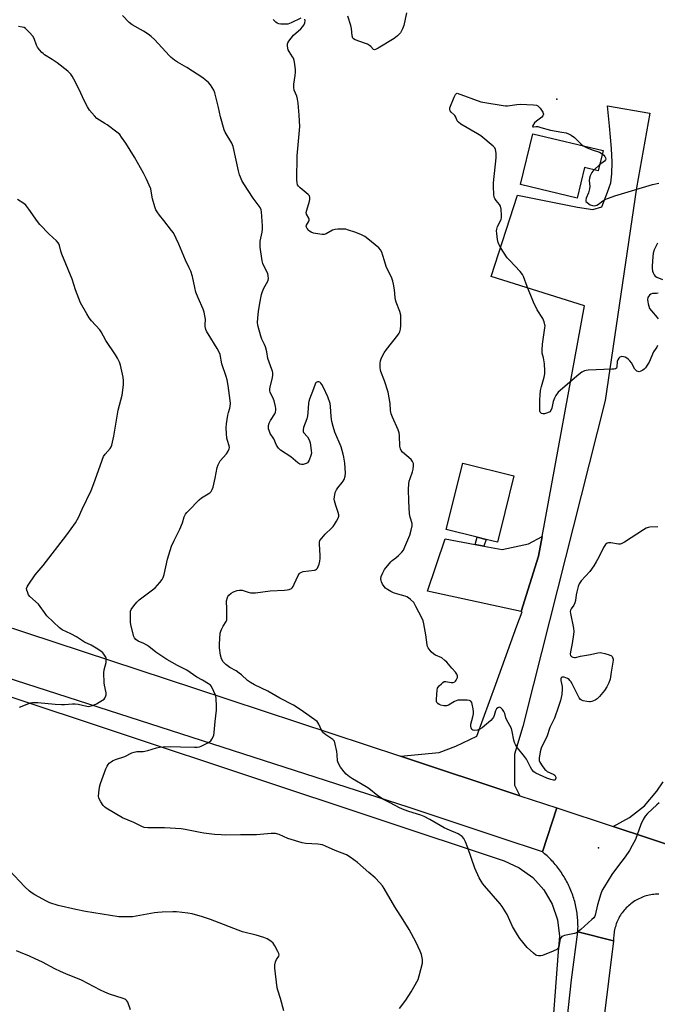
# Model space of a CAD drawing. Units: inches. Extents: x 1315762 to 1321763, y 525447 to 529448.
# Drawn here: x 1320732 to 1321028, y 528215 to 528673 of the extents above; entities that cross this region are included whole.
import ezdxf

# ---------------------------------------------------------------- set-up
doc = ezdxf.new("R2010")
doc.units = ezdxf.units.IN
doc.header["$MEASUREMENT"] = 0
for name, color, linetype in [('BLDG-Footprint', 5, 'Continuous'), ('ELEV-Spot Elevation', 7, 'Continuous'), ('NTRL-Pasture Land', 2, 'Continuous'), ('TRANS-Non Street Sidewalk', 7, 'Continuous'), ('TRANS-Parking Lot', 4, 'Continuous'), ('TRANS-Road', 130, 'Continuous'), ('Undefined', 1, 'Continuous')]:
    doc.layers.add(name, color=color, linetype=linetype)

msp = doc.modelspace()

# ---------------------------------------------------------------- linework, layer by layer
at = {"layer": 'BLDG-Footprint'}
for points, elevation in [([(1321003.07, 528611.79), (1321000.83, 528602.45), (1320994.5, 528603.97), (1320991.09, 528589.75), (1320964.76, 528596.05), (1320970.41, 528619.62)], 524.24), ([(1320957.39, 528443.64), (1320953.94, 528429.79), (1320948.69, 528431.1), (1320944.53, 528432.14), (1320930.16, 528435.72), (1320937.83, 528466.49), (1320961.61, 528460.57)], 523.92)]:
    msp.add_lwpolyline(points, close=True, dxfattribs=dict(at, elevation=elevation))
at = {"layer": 'ELEV-Spot Elevation'}
for p in [(1320981.62, 528635.77, 523.75), (1321000.96, 528287.74, 520.53)]:
    msp.add_point(p, dxfattribs=at)
at = {"layer": 'NTRL-Pasture Land'}
msp.add_lwpolyline([(1320971.67, 528099.18), (1320948.39, 527811.64), (1320632.03, 527835.26), (1320636.84, 527950.64), (1320640.84, 528046.66), (1320642.33, 528046.56), (1320642.6, 528050.62), (1320663.55, 528049.88), (1320669.43, 528124.23), (1320628.05, 528171.64), (1320648.2, 528371.81), (1320649.34, 528375.56), (1320651.85, 528378.57), (1320655.33, 528380.36), (1320659.24, 528380.65), (1320662.56, 528379.62), (1320957.16, 528281.65), (1320964.15, 528278.47), (1320970.36, 528273.93), (1320975.51, 528268.23), (1320979.39, 528261.59), (1320981.83, 528254.31), (1320982.74, 528246.68), (1320982.16, 528239.48)], close=True, dxfattribs=at)
at = {"layer": 'TRANS-Non Street Sidewalk'}
msp.add_lwpolyline([(1320947.65, 528427.97), (1320943.59, 528428.73), (1320944.53, 528432.14), (1320948.69, 528431.1)], close=True, dxfattribs=at)
at = {"layer": 'TRANS-Parking Lot'}
msp.add_polyline3d([(1321041.13, 528286.59, 0), (1321007.78, 528297.61, 0), (1321015.37, 528301.76, 0), (1321022.27, 528307.31, 0), (1321028.08, 528314, 0), (1321030.97, 528318.48, 0)], dxfattribs=at)
at = {"layer": 'TRANS-Road'}
for points in [[(1320964.37, 528311.96), (1320908.92, 528330.28), (1320926.97, 528331.99), (1320934.57, 528335.03), (1320944.45, 528339.59), (1320953.2, 528363.76), (1320963.01, 528390.84), (1320965.4, 528397.44), (1320965.08, 528397.51), (1320973.05, 528423.22), (1320974.73, 528432.37), (1320994.48, 528539.64), (1320951.05, 528553.31), (1320963.35, 528591.13), (1320991.15, 528585.47), (1320998.26, 528584.45), (1321002.47, 528585.71), (1321005.17, 528592.43), (1321006.6, 528596.84), (1321007.21, 528601.04), (1321007.29, 528606.35), (1321006.95, 528612.71), (1321005.99, 528623.36), (1321005.05, 528632.67), (1321024.82, 528629.13), (1321018.64, 528594.45), (1321004.01, 528495.6), (1320970.68, 528363.76), (1320965.72, 528344.15), (1320961.92, 528331.23), (1320961.92, 528319.84), (1320961.92, 528316.8)], [(1320965.08, 528397.51), (1320921.54, 528406.96), (1320929.64, 528431.34), (1320943.59, 528428.73), (1320947.65, 528427.97), (1320956.16, 528426.38), (1320968.41, 528429.01), (1320974.73, 528432.37), (1320973.05, 528423.22)]]:
    msp.add_lwpolyline(points, close=True, dxfattribs=at)
for points in [[(1320643.7, 528417.76), (1320813.17, 528361.92), (1320908.92, 528330.28), (1320964.37, 528311.96), (1320981.61, 528306.26), (1320974.88, 528285.85), (1320955.29, 528292.3), (1320913.02, 528306.46), (1320710.75, 528371.75)], [(1321028.91, 528266.22), (1321028.18, 528266.21), (1321027.45, 528266.17), (1321026.72, 528266.11), (1321025.99, 528266.02), (1321025.27, 528265.9), (1321024.55, 528265.76), (1321023.84, 528265.6), (1321023.13, 528265.41), (1321022.44, 528265.2), (1321021.74, 528264.96), (1321021.06, 528264.7), (1321020.39, 528264.41), (1321019.72, 528264.1), (1321019.07, 528263.77), (1321018.43, 528263.41), (1321017.81, 528263.03), (1321017.19, 528262.64), (1321016.6, 528262.21), (1321016.01, 528261.77), (1321015.44, 528261.31), (1321014.89, 528260.83), (1321014.35, 528260.33), (1321013.84, 528259.82), (1321013.34, 528259.28), (1321012.86, 528258.73), (1321012.4, 528258.16), (1321011.96, 528257.57), (1321011.54, 528256.98), (1321011.14, 528256.36), (1321010.77, 528255.74), (1321010.41, 528255.09), (1321010.08, 528254.44), (1321009.77, 528253.78), (1321009.49, 528253.11), (1321009.22, 528252.42), (1321008.98, 528251.73), (1321008.77, 528251.03), (1321008.58, 528250.32), (1321008.42, 528249.61), (1321008.28, 528248.89), (1321008.17, 528248.17), (1321008.08, 528247.45), (1321008.01, 528246.72), (1321007.97, 528245.99), (1321007.96, 528245.25), (1321007.97, 528244.57), (1320991.36, 528248.75), (1320991.39, 528249.53), (1320991.41, 528250.31), (1320991.42, 528251.1), (1320991.41, 528251.89), (1320991.39, 528252.67), (1320991.35, 528253.45), (1320991.3, 528254.23), (1320991.24, 528255.02), (1320991.16, 528255.8), (1320991.07, 528256.58), (1320990.97, 528257.35), (1320990.85, 528258.13), (1320990.72, 528258.91), (1320990.58, 528259.68), (1320990.42, 528260.44), (1320990.25, 528261.21), (1320990.06, 528261.97), (1320989.87, 528262.73), (1320989.66, 528263.49), (1320989.43, 528264.24), (1320989.19, 528264.98), (1320988.95, 528265.73), (1320988.68, 528266.47), (1320988.41, 528267.2), (1320988.12, 528267.93), (1320987.82, 528268.66), (1320987.5, 528269.37), (1320987.18, 528270.09), (1320986.84, 528270.79), (1320986.49, 528271.49), (1320986.12, 528272.19), (1320985.75, 528272.88), (1320985.36, 528273.56), (1320984.96, 528274.24), (1320984.55, 528274.9), (1320984.12, 528275.56), (1320983.69, 528276.22), (1320983.25, 528276.87), (1320982.79, 528277.5), (1320982.32, 528278.13), (1320981.84, 528278.75), (1320981.36, 528279.36), (1320980.86, 528279.97), (1320980.34, 528280.57), (1320979.82, 528281.15), (1320979.29, 528281.73), (1320978.75, 528282.3), (1320978.2, 528282.86), (1320977.64, 528283.41), (1320977.07, 528283.95), (1320976.49, 528284.47), (1320975.9, 528284.99), (1320974.88, 528285.85), (1320981.61, 528306.26), (1321007.78, 528297.61), (1321041.13, 528286.59)], [(1320945.99, 527677.95), (1320949.34, 527723.04), (1320949.86, 527730.03), (1320950.63, 527740.17), (1320954.68, 527793.05), (1320957.7, 527834.98), (1320961.03, 527882.87), (1320964.89, 527937.5), (1320970.03, 528001.83), (1320975.4, 528064.3), (1320978.51, 528114.06), (1320982.67, 528173.54), (1320988.42, 528226.3), (1320991.36, 528248.75), (1321007.97, 528244.57), (1321003.25, 528206.96), (1320996.14, 528118.87), (1320993.95, 528091.77), (1320982.93, 527955.33), (1320981.79, 527939.86), (1320979.16, 527903.98), (1320977.74, 527884.64), (1320964.29, 527701.6)]]:
    msp.add_lwpolyline(points, dxfattribs=at)
at = {"layer": 'Undefined'}
msp.add_line((1321001.47, 528605.14, 524), (1320998.91, 528602.91, 524), dxfattribs=at)
for points, elevation in [([(1321029.08, 528308.58), (1321028.01, 528307.7), (1321023.66, 528303.67), (1321022.55, 528302.43), (1321021.71, 528300.93), (1321020.6, 528298.59), (1321018.2, 528291.67), (1321016.64, 528288.81), (1321015.28, 528286.52), (1321013.31, 528283.62), (1321010.19, 528279.59), (1321007.1, 528275.29), (1321003.66, 528269.77), (1321002.67, 528268.05), (1321002.05, 528266.4), (1321000.55, 528261.28), (1320999.36, 528256.46), (1320999.04, 528255.69), (1320998.7, 528255.23), (1320997.88, 528254.39), (1320992.76, 528249.79), (1320991.15, 528248.5), (1320990.64, 528248.24), (1320989.81, 528247.98), (1320985.17, 528247.01), (1320984.37, 528246.74), (1320983.91, 528246.47), (1320983.56, 528246.1), (1320983.2, 528245.4), (1320983, 528244.57), (1320982.71, 528242.57), (1320982.5, 528241.75), (1320982.1, 528241.01), (1320981.51, 528240.42), (1320979.94, 528239.65), (1320974.91, 528237.75), (1320974.09, 528237.6), (1320973.03, 528237.58), (1320972.27, 528237.69), (1320971.78, 528237.88), (1320970.66, 528238.7), (1320967.73, 528241.43), (1320964.45, 528245.63), (1320963.3, 528247.34), (1320961.02, 528251.15), (1320958.44, 528256.8), (1320956.23, 528260.5), (1320955.31, 528261.65), (1320947.89, 528270.01), (1320947.17, 528270.93), (1320946.37, 528272.16), (1320945.51, 528273.71), (1320943.47, 528278.33), (1320940.21, 528287.74), (1320939.15, 528290.45), (1320938.41, 528292.01), (1320937.59, 528292.99), (1320936.72, 528293.64), (1320935.69, 528294.21), (1320931.77, 528295.89), (1320929.24, 528297.08), (1320922.54, 528300.9), (1320919.99, 528302.23), (1320918.42, 528302.87), (1320912.75, 528304.55), (1320910.58, 528305.38), (1320908.49, 528306.32), (1320904.17, 528308.71), (1320900.99, 528310.24), (1320898.41, 528311.88), (1320894.23, 528315.26), (1320893.03, 528316.14), (1320886.64, 528319.76), (1320885.17, 528320.7), (1320883.65, 528321.95), (1320882.71, 528322.99), (1320881.01, 528325.24), (1320879.9, 528327.16), (1320879.61, 528328.2), (1320879.48, 528331.03), (1320879.3, 528332.47), (1320878.65, 528335.92), (1320878.22, 528337.25), (1320877.92, 528337.67), (1320877.54, 528338.02), (1320874.2, 528340.27), (1320873.5, 528340.8), (1320872.89, 528341.4), (1320872.3, 528342.36), (1320870.99, 528345.24), (1320870.54, 528345.95), (1320870.14, 528346.37), (1320862.75, 528351.72), (1320859.2, 528353.99), (1320852.92, 528357.34), (1320847.27, 528360.53), (1320841.1, 528363.49), (1320839.21, 528364.56), (1320837.87, 528365.53), (1320835.07, 528368.07), (1320833.95, 528368.98), (1320832.52, 528369.93), (1320829.63, 528371.56), (1320827.71, 528372.94), (1320827.09, 528373.53), (1320826.57, 528374.17), (1320825.74, 528375.57), (1320825.31, 528377.23), (1320824.83, 528380.66), (1320824.87, 528382.46), (1320825.21, 528387.53), (1320825.38, 528388.4), (1320825.7, 528389.2), (1320826.53, 528390.75), (1320827.87, 528392.93), (1320828.17, 528393.67), (1320828.28, 528394.5), (1320828.31, 528395.95), (1320828.26, 528399.44), (1320828.09, 528401.68), (1320828.12, 528402.5), (1320828.47, 528404.1), (1320828.7, 528404.58), (1320829.22, 528405.2), (1320830.31, 528406.08), (1320831.32, 528406.66), (1320832.98, 528407.32), (1320834.09, 528407.56), (1320835.38, 528407.44), (1320838.22, 528406.49), (1320839.3, 528406.26), (1320840.14, 528406.19), (1320841.6, 528406.31), (1320848.32, 528407.24), (1320855.08, 528407.5), (1320856.21, 528407.63), (1320857.27, 528407.87), (1320858.23, 528408.29), (1320858.59, 528408.59), (1320859.04, 528409.16), (1320859.59, 528410.2), (1320861.36, 528414.33), (1320861.8, 528415.07), (1320862.31, 528415.57), (1320862.95, 528415.89), (1320863.76, 528416.09), (1320868.92, 528416.78), (1320869.45, 528416.94), (1320869.88, 528417.19), (1320870.38, 528417.75), (1320870.74, 528418.48), (1320871.11, 528419.55), (1320871.43, 528420.98), (1320871.59, 528422.14), (1320871.59, 528423.6), (1320871.27, 528428.88), (1320871.3, 528429.73), (1320871.51, 528430.53), (1320872.32, 528431.72), (1320873.88, 528433.53), (1320876.84, 528436.23), (1320877.62, 528437.04), (1320878.31, 528438), (1320879.23, 528439.54), (1320879.81, 528440.58), (1320880.14, 528441.38), (1320880.25, 528441.93), (1320880.24, 528442.5), (1320880.04, 528443.65), (1320878.82, 528446.81), (1320878.2, 528448.94), (1320878.1, 528449.75), (1320878.2, 528450.88), (1320878.64, 528452.83), (1320879.17, 528454.14), (1320879.84, 528455.06), (1320881.89, 528457.49), (1320882.36, 528458.2), (1320882.74, 528458.95), (1320883.26, 528460.52), (1320883.33, 528461.92), (1320883.01, 528466.5), (1320882.66, 528469.33), (1320882.36, 528470.75), (1320881.32, 528474.15), (1320878.42, 528480.94), (1320877.58, 528483.61), (1320876.99, 528485.86), (1320876.71, 528488.22), (1320876.47, 528492.84), (1320876.23, 528494.25), (1320875.16, 528497.31), (1320873.22, 528501.62), (1320872.36, 528503.13), (1320871.85, 528503.77), (1320871.48, 528504.1), (1320871.04, 528504.27), (1320870.32, 528504.24), (1320869.67, 528503.97), (1320869.37, 528503.62), (1320868.55, 528501.09), (1320866.6, 528496.28), (1320866.29, 528495.23), (1320866.15, 528494.35), (1320865.92, 528489.94), (1320865.75, 528488.49), (1320865.36, 528487.08), (1320863.92, 528483.02), (1320863.64, 528481.99), (1320863.65, 528481.27), (1320863.85, 528480.84), (1320865.68, 528478.83), (1320866.51, 528477.37), (1320866.9, 528476.04), (1320867.47, 528472.46), (1320867.53, 528471.18), (1320867.3, 528470.08), (1320866.45, 528467.85), (1320866.05, 528467.1), (1320865.7, 528466.69), (1320865.03, 528466.32), (1320863.7, 528465.97), (1320862.9, 528465.9), (1320862.14, 528466.06), (1320861.21, 528466.67), (1320857.97, 528469.5), (1320853.25, 528472.51), (1320852.3, 528473.53), (1320851.35, 528474.94), (1320850.02, 528477.81), (1320848.43, 528480.38), (1320847.89, 528481.65), (1320847.66, 528482.43), (1320847.58, 528483.23), (1320847.67, 528484.05), (1320847.95, 528485.13), (1320848.52, 528486.39), (1320850.52, 528489.5), (1320850.83, 528490.29), (1320850.97, 528491.11), (1320850.96, 528491.94), (1320850.83, 528492.78), (1320850.19, 528495.53), (1320849.59, 528497.07), (1320848.43, 528499.43), (1320848.21, 528500.29), (1320848.23, 528501.06), (1320848.38, 528501.9), (1320849.5, 528506.31), (1320849.58, 528507.4), (1320849.54, 528508.49), (1320849.41, 528509.29), (1320849.17, 528510.06), (1320847.27, 528515.09), (1320846.76, 528518.29), (1320846.16, 528520.59), (1320845.75, 528521.68), (1320844.52, 528524.16), (1320844.05, 528525.52), (1320842.77, 528529.98), (1320842.59, 528530.82), (1320842.5, 528531.69), (1320842.58, 528534.07), (1320842.9, 528536.97), (1320843.54, 528540.9), (1320844.4, 528544.84), (1320844.81, 528546.25), (1320845.45, 528547.82), (1320847.33, 528551.07), (1320847.48, 528551.6), (1320847.57, 528552.42), (1320847.52, 528553.54), (1320847.25, 528554.61), (1320845.53, 528557.92), (1320844.98, 528559.36), (1320844.71, 528560.63), (1320843.71, 528566.84), (1320843.66, 528568.25), (1320843.74, 528569.66), (1320844.7, 528573.85), (1320844.87, 528575.21), (1320844.83, 528576.89), (1320844.39, 528583.26), (1320844.12, 528584.3), (1320843.65, 528585.29), (1320840.5, 528589.74), (1320836.11, 528596.41), (1320835.23, 528597.91), (1320834.54, 528599.42), (1320834.15, 528600.46), (1320833.66, 528602.39), (1320831.21, 528613.64), (1320830.49, 528615.27), (1320827.53, 528620.39), (1320827.03, 528621.45), (1320825.36, 528627.44), (1320824.43, 528631.89), (1320822.64, 528638.68), (1320822.14, 528639.94), (1320821.48, 528641.15), (1320820.64, 528642.33), (1320819.68, 528643.38), (1320818.23, 528644.74), (1320817.06, 528645.61), (1320809.62, 528650.41), (1320805.34, 528652.83), (1320803.9, 528653.78), (1320802.35, 528655.03), (1320801.54, 528655.81), (1320794.55, 528663.41), (1320793.12, 528664.83), (1320791.7, 528665.84), (1320789.44, 528667.24), (1320784.24, 528670.22), (1320782.86, 528671.29), (1320779.75, 528674.51)], 520), ([(1320911.65, 528675.88), (1320910.43, 528669.97), (1320909.85, 528668.31), (1320908.86, 528666.53), (1320907.5, 528665.1), (1320905.93, 528663.84), (1320898.48, 528659.38), (1320897.24, 528658.74), (1320896.79, 528658.63), (1320896.4, 528658.75), (1320895.15, 528660.18), (1320894.52, 528660.66), (1320893.59, 528661.2), (1320892.28, 528661.77), (1320887.83, 528663.31), (1320887.15, 528663.72), (1320886.83, 528664.1), (1320886.53, 528665.11), (1320886.1, 528668.56), (1320885.84, 528669.97), (1320884.39, 528674.32)], 524), ([(1320862.6, 528673.41), (1320858.19, 528671.14), (1320857.37, 528670.79), (1320856.53, 528670.58), (1320855.36, 528670.52), (1320853.3, 528670.59), (1320852.44, 528670.7), (1320851.66, 528670.98), (1320850.97, 528671.46), (1320850.33, 528672.03), (1320849.74, 528672.66)], 522), ([(1321028.49, 528436.94), (1321024.82, 528436.73), (1321023.97, 528436.56), (1321023.16, 528436.28), (1321021.92, 528435.57), (1321013.05, 528429.81), (1321011.52, 528429.01), (1321010.98, 528428.9), (1321010.16, 528428.9), (1321006.73, 528429.42), (1321005.63, 528429.49), (1321004.91, 528429.32), (1321004.2, 528428.78), (1321003.28, 528427.36), (1321001.13, 528422.88), (1320999.92, 528420.65), (1320998.77, 528418.74), (1320996.88, 528416.24), (1320992.93, 528411.9), (1320991.98, 528410.45), (1320991.45, 528409.14), (1320990.83, 528406.67), (1320990.55, 528405.27), (1320990.24, 528402.66), (1320989.98, 528401.56), (1320989.55, 528400.55), (1320988.23, 528398.83), (1320987.92, 528398.22), (1320987.83, 528397.52), (1320987.91, 528396.69), (1320989.26, 528389.75), (1320989.41, 528388.32), (1320989.3, 528386.85), (1320988.74, 528382.72), (1320987.94, 528378.77), (1320987.84, 528377.73), (1320987.96, 528377.14), (1320988.36, 528376.67), (1320989.01, 528376.36), (1320989.75, 528376.22), (1320990.27, 528376.26), (1320992.55, 528376.88), (1320997.28, 528377.59), (1321000.67, 528378.33), (1321001.72, 528378.46), (1321002.49, 528378.42), (1321003.92, 528378.09), (1321005.9, 528377.48), (1321006.91, 528377), (1321007.27, 528376.65), (1321007.51, 528376.21), (1321007.71, 528375.46), (1321007.74, 528374.95), (1321006.87, 528369.4), (1321006.29, 528366.15), (1321005.75, 528364.46), (1321004.84, 528362.61), (1321003.65, 528360.89), (1321001.44, 528358.09), (1321000.27, 528356.94), (1320999.34, 528356.34), (1320997.81, 528355.69), (1320997.27, 528355.58), (1320996.71, 528355.56), (1320995.57, 528355.72), (1320993.87, 528356.1), (1320993.08, 528356.37), (1320992.63, 528356.64), (1320991.97, 528357.49), (1320988.64, 528363.99), (1320988.05, 528365), (1320987.64, 528365.56), (1320987.27, 528365.9), (1320986.56, 528366.36), (1320985.02, 528367.03), (1320984.29, 528367.1), (1320983.87, 528366.98), (1320983.56, 528366.72), (1320983.42, 528366.3), (1320983.44, 528365.51), (1320983.98, 528362.71), (1320984.09, 528361.6), (1320983.83, 528359.06), (1320983.33, 528356.26), (1320982.22, 528352.93), (1320980.44, 528348.02), (1320978.32, 528343.59), (1320976.87, 528339.36), (1320974.89, 528335.41), (1320974.31, 528334.09), (1320973.84, 528332.4), (1320973.37, 528329.46), (1320973.39, 528328.32), (1320973.69, 528327.55), (1320974.79, 528325.81), (1320976.01, 528324.16), (1320976.42, 528323.75), (1320977.15, 528323.26), (1320980.12, 528321.77), (1320980.58, 528321.43), (1320980.97, 528320.95), (1320981.1, 528320.55), (1320981.09, 528320.11), (1320980.97, 528319.69), (1320980.74, 528319.37), (1320980.5, 528319.24), (1320980.08, 528319.18), (1320978.8, 528319.43), (1320976.86, 528320.14), (1320971.81, 528322.44), (1320970.87, 528323.05), (1320969.89, 528324.14), (1320969.28, 528325.17), (1320968, 528327.99), (1320967.46, 528328.97), (1320966.59, 528330.15), (1320963.28, 528334.24), (1320962.37, 528335.68), (1320961.9, 528336.69), (1320961.54, 528337.74), (1320960.84, 528341.84), (1320960.47, 528343.16), (1320958.25, 528347.37), (1320957.95, 528348.12), (1320957.38, 528350.1), (1320956.97, 528351.14), (1320956.37, 528352.04), (1320955.58, 528352.73), (1320954.96, 528353.04), (1320954.53, 528353.03), (1320954.11, 528352.83), (1320953.55, 528352.31), (1320953.07, 528351.37), (1320952.49, 528349.21), (1320952.19, 528348.45), (1320951.76, 528347.78), (1320950.95, 528346.96), (1320946.81, 528343.53), (1320945.83, 528342.84), (1320944.67, 528342.37), (1320943.29, 528342.26), (1320942.54, 528342.43), (1320942.11, 528342.78), (1320941.78, 528343.45), (1320941.59, 528344.22), (1320941.61, 528345.28), (1320942.55, 528348.54), (1320942.83, 528349.99), (1320942.89, 528350.88), (1320942.72, 528352.28), (1320942.25, 528354.52), (1320942.01, 528355.28), (1320941.62, 528355.88), (1320940.97, 528356.16), (1320939.89, 528356.3), (1320937.01, 528356.42), (1320935.6, 528356.32), (1320934.83, 528356.08), (1320934.1, 528355.73), (1320931.22, 528354.02), (1320930.27, 528353.74), (1320929.12, 528353.78), (1320927.67, 528354.04), (1320926.86, 528354.31), (1320926.21, 528354.77), (1320925.89, 528355.2), (1320925.71, 528355.7), (1320925.64, 528356.84), (1320925.96, 528361.03), (1320926.14, 528361.87), (1320926.37, 528362.37), (1320926.89, 528363.03), (1320927.91, 528364.03), (1320928.56, 528364.57), (1320929.24, 528364.97), (1320930.01, 528365.06), (1320932.55, 528364.54), (1320933.38, 528364.61), (1320934.12, 528364.91), (1320934.49, 528365.26), (1320934.8, 528365.69), (1320935.35, 528366.9), (1320935.41, 528367.66), (1320935.16, 528368.42), (1320934.55, 528369.34), (1320932.79, 528371.18), (1320930.39, 528374.03), (1320929.61, 528374.85), (1320928.1, 528376), (1320925.18, 528377.29), (1320924.43, 528377.71), (1320923.22, 528378.86), (1320921.83, 528380.61), (1320921.48, 528381.35), (1320921.29, 528382.15), (1320920.7, 528386.69), (1320919.83, 528391.88), (1320919.49, 528393.29), (1320918.89, 528394.64), (1320916.13, 528399.92), (1320915.06, 528401.69), (1320913.56, 528403.13), (1320912.63, 528403.87), (1320911.89, 528404.34), (1320911.07, 528404.65), (1320907.66, 528405.64), (1320905.7, 528406.31), (1320904.37, 528406.89), (1320902.84, 528407.78), (1320901.92, 528408.49), (1320901.37, 528409.14), (1320900.59, 528410.35), (1320900.09, 528411.38), (1320899.94, 528411.93), (1320899.84, 528412.78), (1320900, 528413.88), (1320900.68, 528415.51), (1320901.57, 528417.03), (1320904.41, 528420.67), (1320905.04, 528421.26), (1320906.72, 528422.44), (1320908.01, 528423.55), (1320909.61, 528425.14), (1320910.26, 528426.07), (1320911, 528427.66), (1320913.29, 528433.1), (1320913.93, 528435.39), (1320914.32, 528437.42), (1320914.28, 528438.53), (1320913.39, 528441.49), (1320913.16, 528442.95), (1320912.82, 528448.88), (1320912.71, 528454.5), (1320912.84, 528456.79), (1320913.03, 528458.21), (1320913.35, 528459.32), (1320914.52, 528462.54), (1320914.82, 528463.74), (1320914.99, 528465.37), (1320914.92, 528466.43), (1320914.54, 528467.35), (1320913.92, 528468.19), (1320909.86, 528471.63), (1320909.21, 528472.43), (1320908.9, 528473.14), (1320908.64, 528474.49), (1320908.5, 528479.22), (1320908.33, 528480.67), (1320907.86, 528482), (1320905.18, 528487.82), (1320904.55, 528489.48), (1320904.32, 528490.94), (1320904.1, 528494.22), (1320903.25, 528499.51), (1320901.46, 528504.82), (1320899.81, 528509.12), (1320899.59, 528509.94), (1320899.5, 528510.81), (1320899.52, 528512.87), (1320899.67, 528514.02), (1320900.18, 528515.41), (1320901.36, 528517.83), (1320902.36, 528519.31), (1320907.64, 528525.97), (1320908.29, 528526.91), (1320908.66, 528527.62), (1320908.99, 528528.86), (1320909.16, 528530.52), (1320909.16, 528533.39), (1320909.05, 528535.38), (1320908.62, 528537.05), (1320906.94, 528541.31), (1320906.6, 528542.38), (1320906.44, 528543.48), (1320906.15, 528547.14), (1320905.72, 528549.7), (1320905.39, 528551.09), (1320904.85, 528552.44), (1320902.33, 528557.99), (1320901.47, 528560.53), (1320900.8, 528562.97), (1320900.22, 528564.53), (1320899.59, 528565.74), (1320898.8, 528566.59), (1320893.76, 528570.8), (1320892.32, 528571.83), (1320890.81, 528572.59), (1320888.22, 528573.73), (1320884.38, 528575.03), (1320883.55, 528575.22), (1320882.4, 528575.31), (1320879.78, 528575.31), (1320878.37, 528575.18), (1320877.32, 528574.79), (1320874.34, 528573.06), (1320873.44, 528572.79), (1320872.59, 528572.77), (1320869.39, 528573.23), (1320868.54, 528573.47), (1320867.45, 528573.9), (1320866.71, 528574.33), (1320866.28, 528574.7), (1320865.57, 528575.56), (1320865.2, 528576.23), (1320865.12, 528576.67), (1320865.25, 528577.1), (1320866.25, 528578.65), (1320866.51, 528579.4), (1320866.5, 528579.86), (1320866.37, 528580.32), (1320865.23, 528582.24), (1320865.14, 528583.01), (1320865.36, 528584.09), (1320866.66, 528588.29), (1320866.83, 528589.13), (1320866.83, 528589.95), (1320866.58, 528590.7), (1320866.08, 528591.33), (1320862.3, 528594.44), (1320861.5, 528595.2), (1320861.09, 528595.85), (1320860.86, 528596.8), (1320860.8, 528598.2), (1320860.91, 528609.35), (1320862.11, 528622.92), (1320861.88, 528628.24), (1320861.37, 528633.84), (1320861.08, 528635.76), (1320860.73, 528637.08), (1320859.55, 528639.94), (1320859.3, 528641.14), (1320859.39, 528642.6), (1320860.06, 528646.74), (1320860.22, 528648.22), (1320860.17, 528649.36), (1320859.77, 528651.92), (1320859.46, 528653.61), (1320859.14, 528654.69), (1320858.76, 528655.44), (1320857.17, 528657.85), (1320856.77, 528658.59), (1320856.52, 528659.4), (1320856.4, 528660.53), (1320856.46, 528661.37), (1320856.61, 528661.9), (1320857.03, 528662.65), (1320858.08, 528664.07), (1320859.24, 528665.38), (1320862.61, 528668.46), (1320863.33, 528669.28), (1320863.97, 528670.16), (1320864.41, 528671.13), (1320864.61, 528672.12), (1320864.49, 528672.84)], 522), ([(1320908.46, 528212.98), (1320911.35, 528216.94), (1320913.95, 528220.75), (1320915.19, 528222.91), (1320917.08, 528226.52), (1320917.66, 528228.17), (1320919.1, 528234.15), (1320919.17, 528235.01), (1320919.13, 528235.85), (1320918.73, 528238.08), (1320918.09, 528239.7), (1320916.23, 528243.68), (1320913.01, 528249.7), (1320910.22, 528254.3), (1320906.37, 528260.27), (1320901.34, 528268.85), (1320900.54, 528270.1), (1320899.38, 528271.45), (1320897.12, 528273.81), (1320894.18, 528276.25), (1320888.9, 528280.95), (1320885.56, 528283.39), (1320883.79, 528284.45), (1320878.64, 528286.48), (1320874.12, 528288.56), (1320872.76, 528289.08), (1320870.5, 528289.45), (1320864.93, 528289.76), (1320863.19, 528290.01), (1320856.65, 528292.04), (1320852.48, 528293.88), (1320850.92, 528294.32), (1320850.07, 528294.38), (1320848.88, 528294.34), (1320842, 528293.8), (1320834.66, 528293.82), (1320827.69, 528293.58), (1320825.64, 528293.76), (1320822.48, 528293.89), (1320817.49, 528294.49), (1320815.8, 528294.79), (1320808.94, 528296.25), (1320806.99, 528296.54), (1320799.2, 528296.98), (1320791.59, 528297.06), (1320789.86, 528297.2), (1320788.73, 528297.59), (1320785.04, 528299.53), (1320779.81, 528301.72), (1320772.23, 528306.11), (1320771.32, 528306.81), (1320770.76, 528307.46), (1320769.62, 528309.18), (1320768.92, 528310.45), (1320768.74, 528310.98), (1320768.66, 528311.54), (1320768.72, 528313.29), (1320769.02, 528315.93), (1320769.52, 528317.64), (1320771.99, 528324.4), (1320772.58, 528325.76), (1320773.06, 528326.43), (1320773.63, 528327.02), (1320774.45, 528327.75), (1320775.12, 528328.21), (1320776.45, 528328.77), (1320780.84, 528330.22), (1320784.13, 528331.86), (1320785.17, 528332.27), (1320786.48, 528332.48), (1320789.29, 528332.52), (1320790.13, 528332.6), (1320791.5, 528332.95), (1320795.6, 528334.22), (1320796.98, 528334.55), (1320798.73, 528334.74), (1320801.96, 528334.9), (1320806.75, 528334.64), (1320813.27, 528334.48), (1320814.45, 528334.5), (1320815.53, 528334.67), (1320816.32, 528334.94), (1320817.61, 528335.56), (1320819.4, 528336.51), (1320820.34, 528337.13), (1320820.73, 528337.52), (1320821.22, 528338.19), (1320822.12, 528339.94), (1320822.4, 528341.32), (1320822.75, 528346.49), (1320823.39, 528351.67), (1320823.44, 528353.71), (1320823.27, 528356.96), (1320823.06, 528358.4), (1320822.25, 528360.44), (1320821.09, 528362.65), (1320820.58, 528363.29), (1320819.71, 528364.01), (1320816.88, 528365.58), (1320814.32, 528367.11), (1320809.66, 528370.31), (1320808.42, 528371), (1320805.36, 528372.47), (1320800.31, 528375.28), (1320795.18, 528378.64), (1320791.96, 528381.34), (1320791.06, 528382), (1320789.68, 528382.7), (1320787.03, 528383.74), (1320785.96, 528384.49), (1320785.3, 528385.26), (1320784.96, 528386.03), (1320783.61, 528391.39), (1320783.42, 528392.83), (1320783.42, 528396.66), (1320783.55, 528397.79), (1320783.84, 528398.56), (1320784.95, 528400.18), (1320786.38, 528401.95), (1320787.45, 528402.92), (1320794.89, 528408.64), (1320797.11, 528410.98), (1320798.14, 528412.37), (1320798.62, 528413.42), (1320799.08, 528414.79), (1320800.66, 528421.89), (1320802.47, 528427.9), (1320803.69, 528430.54), (1320806.42, 528435.78), (1320807.6, 528438.84), (1320808.41, 528441.56), (1320809.07, 528442.86), (1320809.59, 528443.56), (1320810.37, 528444.42), (1320815.33, 528449.44), (1320816.46, 528450.35), (1320820.33, 528452.79), (1320820.92, 528453.37), (1320821.46, 528454.28), (1320821.81, 528455.36), (1320822.77, 528459.58), (1320823.71, 528464.45), (1320824.18, 528465.81), (1320825.08, 528467.58), (1320828.04, 528470.84), (1320828.89, 528472.06), (1320829.36, 528473.1), (1320829.43, 528473.83), (1320829.34, 528474.57), (1320828.54, 528477.04), (1320828.28, 528478.17), (1320828.09, 528480.25), (1320827.97, 528482.93), (1320828.13, 528484.87), (1320828.74, 528488.88), (1320828.99, 528490.04), (1320829.62, 528492.08), (1320829.79, 528492.9), (1320829.88, 528494.28), (1320829.82, 528495.69), (1320828.88, 528502.59), (1320828.39, 528505.17), (1320827.94, 528506.86), (1320825.98, 528512.67), (1320825.12, 528517.08), (1320824.72, 528518.11), (1320823.8, 528519.82), (1320819.56, 528526.57), (1320818.98, 528527.6), (1320818.54, 528528.64), (1320818.2, 528529.99), (1320818.16, 528530.8), (1320818.25, 528533.37), (1320818.05, 528535.06), (1320817.75, 528536.73), (1320817.28, 528538.09), (1320814.95, 528543.41), (1320813.9, 528546.04), (1320813.32, 528548.18), (1320812.23, 528553.34), (1320811.44, 528555.75), (1320810.78, 528557.32), (1320809.02, 528560.94), (1320805.94, 528568.28), (1320803.4, 528573.52), (1320802.58, 528574.7), (1320798.94, 528579.23), (1320796.95, 528581.84), (1320795.89, 528583.29), (1320795.27, 528584.29), (1320794.77, 528585.65), (1320793.77, 528589.3), (1320793.14, 528592.95), (1320792.85, 528594.05), (1320790.73, 528598.89), (1320789.58, 528601.28), (1320785.3, 528608.69), (1320781.26, 528615.18), (1320779.35, 528618.09), (1320778.49, 528619.25), (1320777.18, 528620.42), (1320772.59, 528623.77), (1320771.59, 528624.42), (1320769.01, 528625.87), (1320767.89, 528626.69), (1320766.68, 528627.9), (1320764.46, 528630.6), (1320763.56, 528632.06), (1320761.95, 528635.08), (1320759.6, 528640.24), (1320757.16, 528645.04), (1320756.42, 528646.34), (1320755.76, 528647.24), (1320755.02, 528648.07), (1320754.38, 528648.66), (1320749.33, 528652.66), (1320747.14, 528654.14), (1320743.52, 528656.37), (1320742.85, 528656.85), (1320742.24, 528657.42), (1320741.12, 528658.68), (1320740.3, 528659.81), (1320739.8, 528660.87), (1320738.65, 528663.92), (1320738.1, 528664.94), (1320736.59, 528666.72), (1320734.75, 528668.57), (1320734.03, 528668.98), (1320733.19, 528669.19), (1320731.42, 528669.41)], 518), ([(1321028.4, 528521.25), (1321027.99, 528520.48), (1321026.54, 528518.25), (1321024.47, 528513.48), (1321023.9, 528512.5), (1321022.78, 528510.85), (1321022.21, 528510.22), (1321021.57, 528509.74), (1321020.62, 528509.24), (1321019.9, 528509.03), (1321019.44, 528509.05), (1321018.8, 528509.32), (1321018.22, 528509.76), (1321017.88, 528510.18), (1321016.21, 528513.14), (1321015.52, 528514.02), (1321014.74, 528514.83), (1321014.11, 528515.37), (1321013.4, 528515.76), (1321012.62, 528515.96), (1321011.83, 528516.02), (1321011.33, 528515.97), (1321010.88, 528515.77), (1321010.31, 528515.24), (1321009.87, 528514.56), (1321009.61, 528513.78), (1321009.52, 528511.24), (1321009.29, 528510.69), (1321008.77, 528510.33), (1321008.28, 528510.22), (1321007.17, 528510.13), (1320996.09, 528509.74), (1320995.23, 528509.65), (1320994.42, 528509.43), (1320993.21, 528508.77), (1320991.82, 528507.73), (1320982.27, 528499.51), (1320981.09, 528497.97), (1320980.44, 528496.77), (1320979.95, 528495.22), (1320979.24, 528492.03), (1320978.83, 528490.99), (1320978.27, 528490.43), (1320977.24, 528489.93), (1320975.83, 528489.51), (1320975.01, 528489.48), (1320974.52, 528489.63), (1320974.15, 528489.91), (1320973.9, 528490.28), (1320973.74, 528490.72), (1320973.63, 528492), (1320973.7, 528495.73), (1320973.82, 528498.31), (1320974.03, 528500.27), (1320974.47, 528502.12), (1320975.69, 528506.41), (1320976.01, 528508.1), (1320976.02, 528509.47), (1320975.79, 528512.64), (1320975.33, 528515.47), (1320974.82, 528517.57), (1320974.7, 528519.22), (1320974.85, 528521.77), (1320976.04, 528529.44), (1320976.09, 528530.31), (1320976.04, 528530.87), (1320975.68, 528532.19), (1320975.04, 528533.71), (1320972.4, 528537.8), (1320970.66, 528541.32), (1320967.76, 528548.61), (1320966.13, 528553.21), (1320965.63, 528554.25), (1320964.57, 528555.6), (1320959.52, 528560.83), (1320958.56, 528561.93), (1320955.34, 528566.72), (1320954.71, 528567.98), (1320954.32, 528569.04), (1320954.05, 528570.45), (1320953.69, 528573.32), (1320953.6, 528574.46), (1320953.64, 528575.3), (1320954.05, 528576.54), (1320955.65, 528579.84), (1320955.85, 528580.65), (1320955.88, 528581.78), (1320955.65, 528584.63), (1320955.35, 528585.98), (1320954.94, 528586.68), (1320953.36, 528588.65), (1320952.8, 528589.5), (1320952.51, 528590.21), (1320952.33, 528591.33), (1320952.13, 528595.07), (1320952.13, 528596.81), (1320953.44, 528608.45), (1320953.35, 528610.54), (1320953.07, 528612.28), (1320952.72, 528613.04), (1320951.94, 528613.88), (1320946.21, 528618.65), (1320944.73, 528619.62), (1320937.02, 528624.11), (1320935.83, 528624.93), (1320935.3, 528625.55), (1320934.57, 528627.33), (1320934.18, 528628.08), (1320933.86, 528628.47), (1320932.54, 528629.69), (1320932.03, 528630.28), (1320931.8, 528630.95), (1320931.91, 528631.71), (1320933.85, 528636.65), (1320934.56, 528637.89), (1320934.92, 528638.3), (1320935.21, 528638.46), (1320946.31, 528634.53), (1320948.06, 528634.16), (1320956.59, 528632.68), (1320957.76, 528632.54), (1320958.64, 528632.57), (1320963.03, 528633.29), (1320964.49, 528633.43), (1320970.67, 528633.06), (1320972.09, 528632.86), (1320972.82, 528632.52), (1320973.77, 528631.51), (1320975.06, 528629.62), (1320975.28, 528629.16), (1320975.36, 528628.69), (1320975.09, 528628.01), (1320974.56, 528627.36), (1320973.92, 528626.79), (1320972.06, 528625.4), (1320971.25, 528624.63), (1320970.42, 528623.41), (1320970.34, 528623.06), (1320970.42, 528622.84), (1320970.69, 528622.81), (1320971.97, 528623.03), (1320972.77, 528622.96), (1320974.19, 528622.6), (1320978.62, 528621.21), (1320983.88, 528620.41), (1320985.85, 528619.99), (1320986.95, 528619.66), (1320988.21, 528619.03), (1320989.74, 528617.93), (1320992.95, 528614.71), (1320993.77, 528614.02)], 524), ([(1320993.77, 528614.02), (1320995.31, 528613.2), (1320997.94, 528612.11), (1321001.48, 528611.03), (1321002.71, 528610.31)], 524), ([(1321002.71, 528610.31), (1321003.42, 528609.67), (1321003.91, 528609.04), (1321004.23, 528608.37), (1321004.28, 528607.8), (1321004.14, 528607.44), (1321003.7, 528606.92), (1321001.47, 528605.14)], 524), ([(1320998.91, 528602.91), (1320998.32, 528602.25), (1320997.87, 528601.54), (1320997.14, 528600.01), (1320996.75, 528598.96), (1320996.61, 528597.88), (1320996.87, 528595.11), (1320996.81, 528594.03), (1320996.33, 528592.17), (1320995.28, 528589.74), (1320995.01, 528588.82), (1320995.04, 528588.4), (1320995.13, 528588.19), (1320995.63, 528587.62), (1320997.05, 528586.64), (1320998.09, 528586.24), (1320999.13, 528586.19), (1321000.1, 528586.41), (1321000.97, 528586.91), (1321002.98, 528588.44), (1321003.94, 528589.04), (1321005.54, 528589.72), (1321008.56, 528590.83), (1321025.97, 528596.1), (1321028.99, 528596.72)], 524), ([(1320731.87, 528353.18), (1320736.2, 528354.86), (1320737.03, 528355.12), (1320737.86, 528355.26), (1320740.39, 528355.3), (1320748.51, 528354.5), (1320751.4, 528354.33), (1320752.82, 528354.33), (1320756.46, 528354.66), (1320757.79, 528354.67), (1320759.19, 528354.46), (1320763.17, 528353.56), (1320763.93, 528353.49), (1320764.63, 528353.53), (1320765.74, 528353.87), (1320767.65, 528354.72), (1320768.98, 528355.39), (1320770.5, 528356.31), (1320771.17, 528356.83), (1320771.52, 528357.24), (1320772.04, 528358.4), (1320772.14, 528358.91), (1320772.11, 528359.77), (1320771.45, 528363.3), (1320771.31, 528364.46), (1320771.08, 528369.08), (1320771.23, 528370.5), (1320772.09, 528373.9), (1320772.23, 528375.34), (1320772.13, 528375.87), (1320771.94, 528376.36), (1320771.09, 528377.74), (1320770.55, 528378.36), (1320769.7, 528379.09), (1320767.55, 528380.55), (1320765.2, 528381.86), (1320762.07, 528383.27), (1320758.31, 528385.86), (1320755.69, 528387.23), (1320751.73, 528389.09), (1320750.42, 528389.93), (1320744.66, 528395.55), (1320743.47, 528397.05), (1320741.53, 528399.87), (1320740.65, 528400.92), (1320736.64, 528404.6), (1320736.15, 528405.31), (1320735.55, 528406.64), (1320735.29, 528407.45), (1320735.21, 528408.25), (1320735.46, 528409.01), (1320735.89, 528409.75), (1320739.23, 528414.62), (1320742.85, 528418.96), (1320753.88, 528433.15), (1320757.93, 528438.84), (1320759.25, 528441.27), (1320760.95, 528445.13), (1320765.26, 528453.88), (1320766.51, 528457.02), (1320770.91, 528469.54), (1320771.66, 528470.77), (1320774.05, 528473.31), (1320774.45, 528474.04), (1320774.73, 528474.84), (1320775.76, 528479.01), (1320777.76, 528491.11), (1320779.58, 528498.07), (1320780.16, 528502.98), (1320780.28, 528504.71), (1320780.09, 528506.42), (1320778.78, 528512.14), (1320778.31, 528513.48), (1320777.43, 528515.28), (1320776.49, 528516.79), (1320771.97, 528523.5), (1320769.87, 528527.61), (1320769.21, 528528.45), (1320765.35, 528532.73), (1320764.24, 528534.09), (1320763.13, 528535.86), (1320760.17, 528541.07), (1320757.97, 528547.02), (1320756.36, 528551.97), (1320751.51, 528563.59), (1320751.07, 528565), (1320750.48, 528567.61), (1320750.15, 528568.42), (1320749.86, 528568.92), (1320749.1, 528569.78), (1320745.68, 528572.98), (1320741.32, 528577.45), (1320740.26, 528578.84), (1320736.3, 528584.57), (1320734.91, 528586.36), (1320733.91, 528587.22), (1320730.96, 528589.11)], 516), ([(1321028.33, 528568.74), (1321026.87, 528565.64), (1321026.39, 528564.14), (1321026.16, 528562.37), (1321025.81, 528558.22), (1321025.86, 528557.09), (1321026.07, 528555.72), (1321026.31, 528554.96), (1321026.8, 528554.07), (1321027.33, 528553.48), (1321028.03, 528553.02), (1321030.71, 528551.91)], 524), ([(1321028.72, 528545.56), (1321027.92, 528545.44), (1321026.06, 528545.4), (1321025.32, 528545.11), (1321024.66, 528544.6), (1321024.14, 528543.97), (1321023.92, 528543.47), (1321023.78, 528542.63), (1321023.8, 528541.44), (1321023.94, 528540.57), (1321024.26, 528539.45), (1321024.71, 528538.39), (1321025.55, 528537.24), (1321028.19, 528534.26), (1321028.63, 528533.61)], 524), ([(1320854.72, 528212.03), (1320853.22, 528217.73), (1320851.93, 528221.6), (1320851.64, 528222.72), (1320850.52, 528231.84), (1320850.52, 528233.31), (1320850.86, 528234.74), (1320851.32, 528235.8), (1320852.46, 528237.39), (1320852.55, 528238.06), (1320852.42, 528238.57), (1320851.95, 528239.6), (1320850.54, 528242.19), (1320849.77, 528243.43), (1320848.73, 528244.41), (1320847.02, 528245.5), (1320845.48, 528246.07), (1320841.83, 528247.15), (1320835.44, 528248.76), (1320820.72, 528254.44), (1320816.87, 528255.71), (1320812.07, 528257), (1320810.06, 528257.34), (1320804.84, 528257.93), (1320803.1, 528257.94), (1320798.17, 528257.76), (1320796.15, 528257.64), (1320794.69, 528257.45), (1320784.43, 528255.65), (1320781.82, 528255.6), (1320778.06, 528255.68), (1320762.59, 528258.16), (1320758.07, 528258.99), (1320749.8, 528260.86), (1320746.06, 528262.13), (1320744.48, 528262.9), (1320739.03, 528265.87), (1320737.84, 528266.61), (1320736.55, 528267.56), (1320734.43, 528269.57), (1320727.14, 528277.3)], 516), ([(1320783.41, 528212.45), (1320782.16, 528215.96), (1320781.75, 528216.6), (1320781.23, 528217.12), (1320780.8, 528217.41), (1320780, 528217.76), (1320773.75, 528219.76), (1320771.62, 528220.61), (1320769.54, 528221.6), (1320760.77, 528226.18), (1320753.45, 528229.16), (1320751.02, 528230.22), (1320748.34, 528231.48), (1320742.66, 528234.55), (1320739.21, 528236.19), (1320736.54, 528237.4), (1320732.31, 528239.02), (1320730.46, 528239.81)], 514)]:
    msp.add_lwpolyline(points, dxfattribs=dict(at, elevation=elevation))

doc.saveas('drawing.dxf')
